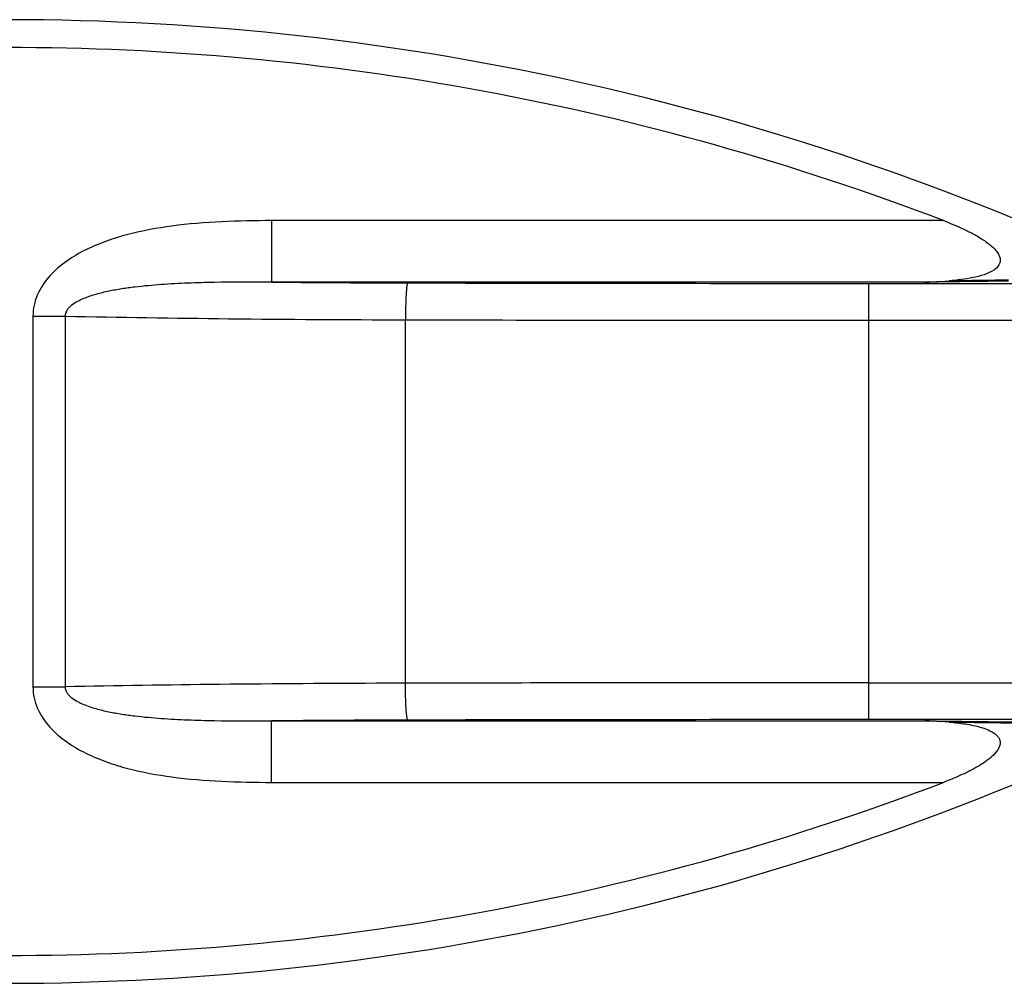
# Model space of a CAD drawing. Units: millimetres. Extents: x -1001 to 4242, y -1688 to -8.
# Drawn here: x 2484 to 2885, y -860 to -468 of the extents above; entities that cross this region are included whole.
import ezdxf

# ---------------------------------------------------------------- set-up
doc = ezdxf.new("R2010")
doc.units = ezdxf.units.MM
doc.header["$LTSCALE"] = 30.734
doc.layers.get('0').update_dxf_attribs({"linetype": 'CONTINUOUS'})

msp = doc.modelspace()

# ---------------------------------------------------------------- linework, layer by layer
at = {"color": 7, "linetype": 'Continuous'}
for p, q in [((2586.84, -549.91), (2586.84, -574.89)), ((2859.98, -549.91), (2586.84, -549.91)), ((2586.84, -574.89), (2585.58, -574.88)), ((2586.84, -574.89), (2585.58, -574.89)), ((2852.45, -574.89), (2586.84, -574.89)), ((2829.61, -575.41), (2954.68, -575.41)), ((2829.61, -752.68), (2829.61, -575.41)), ((2489.8, -588.74), (2489.8, -739.35)), ((2489.8, -588.74), (2502.9, -588.74)), ((2502.9, -588.74), (2502.9, -739.35)), ((2641.23, -737.9), (2641.23, -590.2)), ((2821.61, -590.4), (2829.61, -590.4)), ((2821.61, -590.4), (2829.61, -590.4)), ((2829.61, -590.4), (2934.98, -590.4)), ((2489.8, -739.35), (2502.9, -739.35)), ((2634.74, -737.92), (2633.52, -737.92)), ((2677.73, -737.83), (2674.94, -737.83)), ((2677.74, -737.83), (2674.95, -737.84)), ((2829.61, -737.69), (2934.98, -737.69)), ((2585.58, -753.21), (2586.84, -753.2)), ((2585.58, -753.21), (2586.84, -753.2)), ((2586.84, -778.19), (2586.84, -753.2)), ((2586.84, -753.2), (2852.45, -753.2)), ((2954.68, -752.68), (2829.61, -752.68)), ((2586.84, -778.19), (2859.98, -778.19))]:
    msp.add_line(p, q, dxfattribs=at)
for centre, radius, start, end in [((2479.03, -1546.06), 1077.81, 64.4902, 90), ((2479.03, -1546.06), 1066.51, 69.07201, 90), ((2875.03, -562.02), 9.63, 304.3778, 306.9556), ((2829.49, 84709.32), 85284.73, 269.8741547, 270.0000813), ((2829.48, 85544.87), 86135.28, 269.8747812, 269.9947692), ((2479.03, 217.97), 1077.81, 270, 295.5098), ((2829.58, -86121.58), 85368.9, 89.9999808, 90.1257832), ((2479.03, 217.97), 1066.51, 270, 290.92799)]:
    msp.add_arc(centre, radius, start, end, dxfattribs=at)
for points, knots in [([(2546.29, -552.11), (2540.28, -552.91), (2531.31, -554.55), (2519.69, -558.06), (2511.28, -561.55), (2503.38, -566.12), (2496.41, -572.04), (2492.05, -578.4), (2490.13, -584.18), (2489.8, -587.22), (2489.8, -588.74)], [0, 0, 0, 0, 0.250086, 0.375178, 0.500251, 0.625288, 0.750228, 0.874947, 0.937479, 1, 1, 1, 1]), ([(2586.84, -549.91), (2580.07, -549.9), (2566.52, -550.13), (2553, -551.21), (2546.29, -552.11)], [0, 0, 0, 0, 0.500036, 1, 1, 1, 1]), ([(2859.98, -549.91), (2861.38, -550.44), (2864.18, -551.56), (2868.3, -553.38), (2872.32, -555.4), (2875.54, -557.28), (2877.97, -558.98), (2879.66, -560.35), (2881.16, -561.84), (2882.36, -563.47), (2883.07, -565.24), (2882.97, -567.65), (2881.71, -569.04), (2880.82, -569.72)], [0, 0, 0, 0, 0.134749, 0.269383, 0.403668, 0.537061, 0.603065, 0.668152, 0.731658, 0.792304, 0.848232, 0.899445, 1, 1, 1, 1]), ([(2880.47, -569.97), (2879.25, -570.8), (2876.42, -572.01), (2871.93, -573.16), (2867.19, -573.93), (2863.96, -574.26), (2862.33, -574.4)], [0, 0, 0, 0, 0.234682, 0.483008, 0.739035, 1, 1, 1, 1]), ([(2585.58, -574.88), (2578.28, -574.85), (2567.35, -574.87), (2552.81, -575.26), (2543.79, -575.73), (2536.6, -576.32), (2531.24, -576.88), (2525.92, -577.61), (2520.63, -578.56), (2516.28, -579.59), (2512.86, -580.64), (2510.35, -581.57), (2507.9, -582.7), (2505.98, -583.89), (2504.6, -585.07), (2503.7, -586.11), (2503.04, -587.34), (2502.89, -588.28), (2502.9, -588.74)], [0, 0, 0, 0, 0.2525, 0.377941, 0.502813, 0.565039, 0.627129, 0.689093, 0.750947, 0.812726, 0.843617, 0.874527, 0.905492, 0.93658, 0.952246, 0.968024, 0.983948, 1, 1, 1, 1]), ([(2586.84, -574.89), (2591.39, -574.93), (2609.83, -575.09), (2628.28, -575.17), (2642.17, -575.2)], [0, 0, 0, 0, 0.246648, 1, 1, 1, 1]), ([(2642.17, -575.2), (2642.13, -575.23), (2642.06, -575.36), (2641.97, -575.62), (2641.89, -576.01), (2641.77, -576.79), (2641.64, -578.06), (2641.5, -579.9), (2641.39, -582.12), (2641.3, -584.64), (2641.25, -587.37), (2641.23, -589.24), (2641.23, -590.2)], [0, 0, 0, 0, 0.009918, 0.02792, 0.054471, 0.089549, 0.184074, 0.308348, 0.457808, 0.627098, 0.81025, 1, 1, 1, 1]), ([(2852.45, -574.89), (2853.27, -574.88), (2856.57, -574.8), (2859.86, -574.6), (2862.33, -574.4)], [0, 0, 0, 0, 0.249399, 1, 1, 1, 1]), ([(2886.37, -574.48), (2883.55, -574.51), (2872.24, -574.65), (2860.94, -574.79), (2852.45, -574.89)], [0, 0, 0, 0, 0.249246, 1, 1, 1, 1]), ([(2886.37, -574.09), (2884.37, -574.12), (2876.36, -574.22), (2868.34, -574.32), (2862.33, -574.4)], [0, 0, 0, 0, 0.249464, 1, 1, 1, 1]), ([(2502.9, -588.74), (2525.05, -589.19), (2571.16, -589.87), (2617.27, -590.15), (2641.23, -590.2)], [0, 0, 0, 0, 0.480487, 1, 1, 1, 1]), ([(2489.8, -739.35), (2489.8, -740.87), (2490.13, -743.91), (2492.05, -749.69), (2496.42, -756.05), (2503.38, -761.97), (2511.28, -766.54), (2519.69, -770.03), (2531.31, -773.55), (2540.28, -775.18), (2546.29, -775.99)], [0, 0, 0, 0, 0.062524, 0.125059, 0.249782, 0.374723, 0.49976, 0.624832, 0.749921, 1, 1, 1, 1]), ([(2502.9, -739.35), (2502.89, -739.82), (2503.04, -740.75), (2503.7, -741.99), (2504.6, -743.03), (2505.98, -744.21), (2507.91, -745.39), (2510.35, -746.52), (2512.86, -747.46), (2516.28, -748.5), (2520.63, -749.54), (2525.92, -750.48), (2531.25, -751.21), (2536.6, -751.78), (2543.79, -752.36), (2552.81, -752.84), (2567.35, -753.23), (2578.28, -753.25), (2585.58, -753.21)], [0, 0, 0, 0, 0.016056, 0.031981, 0.047765, 0.06343, 0.09452, 0.125485, 0.156396, 0.187286, 0.249065, 0.310919, 0.372882, 0.434971, 0.497196, 0.622065, 0.747504, 1, 1, 1, 1]), ([(2633.52, -737.92), (2610.91, -737.99), (2567.36, -738.28), (2523.82, -738.93), (2502.9, -739.35)], [0, 0, 0, 0, 0.5193, 1, 1, 1, 1]), ([(2641.27, -742.05), (2641.27, -741.71), (2641.24, -740.33), (2641.23, -738.94), (2641.23, -737.9)], [0, 0, 0, 0, 0.246074, 1, 1, 1, 1]), ([(2829.61, -737.69), (2816.95, -737.69), (2766.32, -737.7), (2715.7, -737.76), (2677.73, -737.83)], [0, 0, 0, 0, 0.250099, 1, 1, 1, 1]), ([(2642.17, -752.89), (2642.14, -752.87), (2642.08, -752.78), (2641.97, -752.49), (2641.85, -751.88), (2641.72, -750.92), (2641.6, -749.63), (2641.49, -748.06), (2641.4, -746.23), (2641.33, -744.2), (2641.29, -742.79), (2641.27, -742.05)], [0, 0, 0, 0, 0.010454, 0.028166, 0.087117, 0.177224, 0.296501, 0.442262, 0.610841, 0.798228, 1, 1, 1, 1]), ([(2642.17, -752.89), (2637.51, -752.9), (2619.07, -752.96), (2600.62, -753.08), (2586.84, -753.2)], [0, 0, 0, 0, 0.252672, 1, 1, 1, 1]), ([(2862.33, -753.7), (2861.5, -753.63), (2858.21, -753.38), (2854.92, -753.24), (2852.45, -753.2)], [0, 0, 0, 0, 0.25097, 1, 1, 1, 1]), ([(2852.45, -753.2), (2855.66, -753.24), (2868.45, -753.39), (2881.24, -753.55), (2890.83, -753.67)], [0, 0, 0, 0, 0.250853, 1, 1, 1, 1]), ([(2862.33, -753.7), (2863.44, -753.79), (2865.65, -754), (2868.93, -754.44), (2872.13, -755.02), (2875.23, -755.78), (2878.14, -756.79), (2880.36, -757.95), (2881.82, -759.2), (2882.64, -760.32), (2883.07, -761.65), (2882.96, -763.1), (2882.38, -764.52), (2881.15, -766.33), (2879.06, -768.32), (2876.22, -770.38), (2872.11, -772.85), (2866.7, -775.5), (2862.23, -777.33), (2859.98, -778.19)], [0, 0, 0, 0, 0.063373, 0.126035, 0.18777, 0.248242, 0.306891, 0.362774, 0.389393, 0.415145, 0.440618, 0.467256, 0.495937, 0.526599, 0.591241, 0.658163, 0.72603, 0.862794, 1, 1, 1, 1]), ([(2862.33, -753.7), (2864.77, -753.73), (2874.51, -753.85), (2884.24, -753.97), (2891.54, -754.07)], [0, 0, 0, 0, 0.250652, 1, 1, 1, 1]), ([(2546.29, -775.99), (2553, -776.89), (2566.52, -777.97), (2580.07, -778.19), (2586.84, -778.19)], [0, 0, 0, 0, 0.499963, 1, 1, 1, 1])]:
    msp.add_open_spline(points, degree=3, knots=knots, dxfattribs=at)
for points in [[(2637.91, -737.91), (2636.85, -737.91), (2635.8, -737.91), (2634.74, -737.92)], [(2641.23, -737.9), (2640.12, -737.9), (2639.02, -737.9), (2637.91, -737.91)], [(2674.94, -737.83), (2663.7, -737.85), (2652.47, -737.87), (2641.23, -737.9)]]:
    msp.add_open_spline(points, degree=3, dxfattribs=at)

doc.saveas('drawing.dxf')
